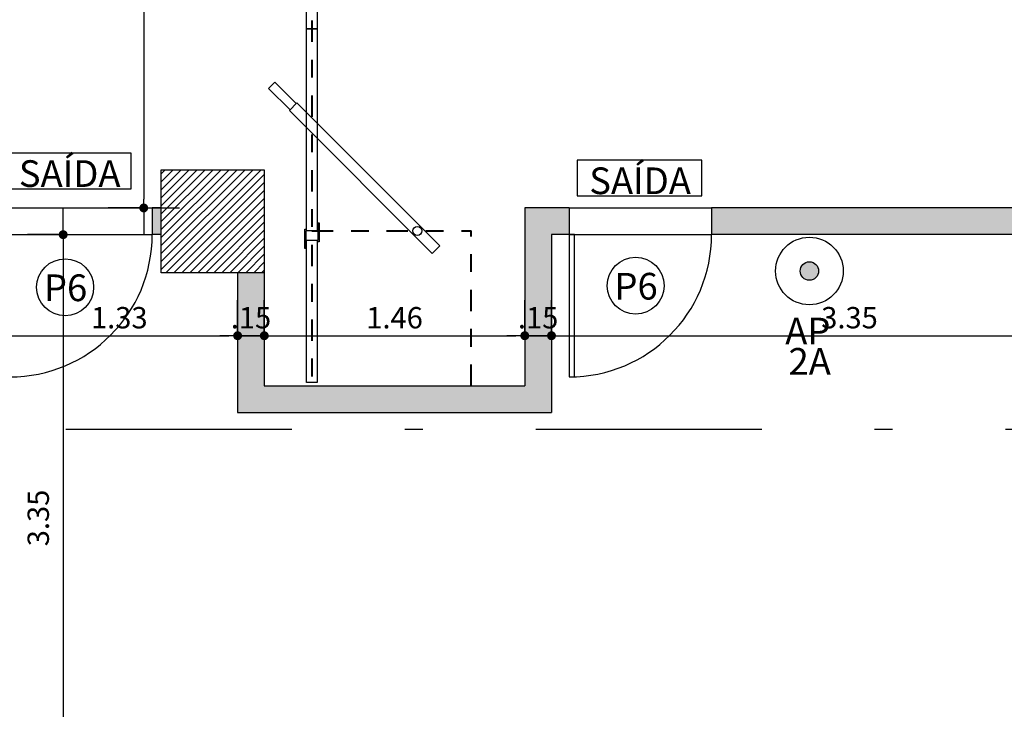
# Model space of a CAD drawing. Units: millimetres. Extents: x 335 to 829, y 208 to 473.
# Drawn here: x 346 to 351, y 234 to 238 of the extents above; entities that cross this region are included whole.
import ezdxf
from ezdxf.enums import TextEntityAlignment as Align

# ---------------------------------------------------------------- set-up
doc = ezdxf.new("R2010")
doc.units = ezdxf.units.MM
doc.linetypes.add('ACAD_ISO10W100', pattern=[18, 12, -3, 0, -3])
doc.linetypes.add('DASHDOT', pattern=[25.4, 12.7, -6.35, 0, -6.35])
for name, color, linetype in [('COTAS', 1, 'Continuous'), ('FINA', 8, 'Continuous'), ('Hachuraparede', 253, 'Continuous'), ('HachuraPilar', 8, 'Continuous'), ('INCENDIO', 3, 'Continuous'), ('L_CORTE', 2, 'DASHDOT'), ('Painéis', 5, 'Continuous'), ('PAREDE', 2, 'Continuous'), ('PILAR', 2, 'Continuous'), ('PISO', 8, 'Continuous'), ('PORTA', 5, 'Continuous'), ('TIPO_ESQ', 6, 'Continuous')]:
    doc.layers.add(name, color=color, linetype=linetype)
doc.layers.add('Trilhos', color=8, linetype='ACAD_ISO10W100', lineweight=40)
doc.styles.add('ARIAL', font='arial.ttf')
doc.styles.add('GBM', font='arial.ttf')
doc.styles.get("Standard").update_dxf_attribs({"font": 'arial.ttf'})
doc.dimstyles.new('FK05', dxfattribs={"dimscale": 0.01, "dimtxt": 12, "dimasz": 5, "dimexe": 15, "dimexo": 75, "dimgap": 4, "dimtad": 1, "dimzin": 6, "dimdsep": 46, "dimtxsty": 'ARIAL', "dimblk1": 'DOTT2', "dimblk2": 'DOTT2', "dimsah": 1, "dimcen": 10, "dimse1": 1, "dimse2": 1, "dimclrd": 1, "dimclre": 1, "dimclrt": 5, "dimadec": 0, "dimazin": 0, "dimtfac": 1, "dimtix": 1, "dimtmove": 2, "dimatfit": 3, "dimldrblk": 'DOTT2', "dimfxl": 1, "dimtolj": 1, "dimtzin": 0, "dimarcsym": 0})
doc.dimstyles.get("Standard").update_dxf_attribs({"dimtxt": 0.18, "dimasz": 0.18, "dimexe": 0.18, "dimexo": 0.0625, "dimgap": 0.09, "dimtad": 0, "dimtih": 1, "dimtoh": 1, "dimdec": 4, "dimzin": 0, "dimdsep": 46, "dimtxsty": 'Standard', "dimcen": 0.09, "dimadec": 0, "dimazin": 0, "dimtfac": 1, "dimtdec": 4, "dimtofl": 0, "dimtmove": 0, "dimatfit": 3, "dimfxl": 1, "dimtolj": 1, "dimtzin": 0, "dimarcsym": 0})

# ---------------------------------------------------------------- blocks, each defined once
blk = doc.blocks.new('DOTT2')
at = {"color": 0, "linetype": 'Continuous'}
for p, q in [((0, 0.25), (0, 4)), ((0.25, 0), (3, 0)), ((0, -0.25), (0, -4))]:
    blk.add_line(p, q, dxfattribs=at)
at = {"color": 0, "linetype": 'ByBlock'}
blk.add_line((-0.5, 0), (-1, 0), dxfattribs=at)
at = {"color": 0, "linetype": 'ByBlock', "const_width": 0.5}
blk.add_lwpolyline([(-0.25, 0, 1), (0.25, 0, 1)], format="xyb", close=True, dxfattribs=at)
blk = doc.blocks.new('*D13')
at = {"layer": 'COTAS', "color": 10, "lineweight": -2}
blk.add_line((345.1684, 244.2421), (345.1684, 236.4921), dxfattribs=at)
at = {"layer": 'Defpoints', "color": 0}
for p in [(345.7468, 244.2921), (345.1684, 236.4421), (345.7468, 236.4421)]:
    blk.add_point(p, dxfattribs=at)
at = {"layer": 'COTAS', "color": 10, "lineweight": -2, "xscale": 0.05, "yscale": 0.05, "zscale": 0.05}
for p, rotation in [((345.1684, 244.2921), 90), ((345.1684, 236.4421), 270)]:
    blk.add_blockref('DOTT2', p, dxfattribs=dict(at, rotation=rotation))
at = {"layer": 'COTAS', "color": 5, "insert": (345.0672, 240.3671), "char_height": 0.12, "attachment_point": 5, "rotation": 90, "style": 'ARIAL'}
blk.add_mtext('\\A1;7.85', dxfattribs=at)
blk = doc.blocks.new('*D14')
at = {"layer": 'COTAS', "color": 10, "lineweight": -2}
blk.add_line((345.8979, 236.2421), (345.8979, 232.9921), dxfattribs=at)
at = {"layer": 'Defpoints', "color": 0}
for p in [(346.4763, 236.2921), (345.8979, 232.9421), (346.4763, 232.9421)]:
    blk.add_point(p, dxfattribs=at)
at = {"layer": 'COTAS', "color": 10, "lineweight": -2, "xscale": 0.05, "yscale": 0.05, "zscale": 0.05}
for p, rotation in [((345.8979, 236.2921), 90), ((345.8979, 232.9421), 270)]:
    blk.add_blockref('DOTT2', p, dxfattribs=dict(at, rotation=rotation))
at = {"layer": 'COTAS', "color": 5, "insert": (345.7578, 234.6996), "char_height": 0.12, "attachment_point": 5, "rotation": 90, "style": 'ARIAL'}
blk.add_mtext('\\A1;3.35', dxfattribs=at)
blk = doc.blocks.new('*D77')
at = {"layer": 'COTAS', "color": 10, "lineweight": -2}
blk.add_line((347.7382, 232.1179), (348.4422, 232.1179), dxfattribs=at)
at = {"layer": 'Defpoints', "color": 0}
for p in [(348.4922, 235.4421), (347.6882, 232.7921), (348.4922, 232.1179)]:
    blk.add_point(p, dxfattribs=at)
at = {"layer": 'COTAS', "color": 10, "lineweight": -2, "xscale": 0.05, "yscale": 0.05, "zscale": 0.05, "rotation": 180}
blk.add_blockref('DOTT2', (347.6882, 232.1179), dxfattribs=at)
at = {"layer": 'COTAS', "color": 10, "lineweight": -2, "xscale": 0.05, "yscale": 0.05, "zscale": 0.05}
blk.add_blockref('DOTT2', (348.4922, 232.1179), dxfattribs=at)
at = {"layer": 'COTAS', "color": 5, "insert": (348.0902, 232.2192), "char_height": 0.12, "attachment_point": 5, "style": 'ARIAL'}
blk.add_mtext('\\A1;.80', dxfattribs=at)
blk = doc.blocks.new('*D78')
at = {"layer": 'COTAS', "color": 10, "lineweight": -2}
blk.add_line((348.6922, 232.1179), (351.9422, 232.1179), dxfattribs=at)
at = {"layer": 'Defpoints', "color": 0}
for p in [(348.6422, 235.2921), (351.9922, 235.2921), (351.9922, 232.1179)]:
    blk.add_point(p, dxfattribs=at)
at = {"layer": 'COTAS', "color": 10, "lineweight": -2, "xscale": 0.05, "yscale": 0.05, "zscale": 0.05, "rotation": 180}
blk.add_blockref('DOTT2', (348.6422, 232.1179), dxfattribs=at)
at = {"layer": 'COTAS', "color": 10, "lineweight": -2, "xscale": 0.05, "yscale": 0.05, "zscale": 0.05}
blk.add_blockref('DOTT2', (351.9922, 232.1179), dxfattribs=at)
at = {"layer": 'COTAS', "color": 5, "insert": (350.3172, 232.2192), "char_height": 0.12, "attachment_point": 5, "style": 'ARIAL'}
blk.add_mtext('\\A1;3.35', dxfattribs=at)
blk = doc.blocks.new('*D200')
at = {"layer": 'COTAS', "color": 10, "lineweight": -2}
for p, q in [((348.4422, 232.1179), (348.3922, 232.1179)), ((348.4922, 232.1179), (348.6422, 232.1179)), ((348.6922, 232.1179), (348.7422, 232.1179))]:
    blk.add_line(p, q, dxfattribs=at)
at = {"layer": 'Defpoints', "color": 0}
for p in [(348.4922, 235.4421), (348.6422, 235.2921), (348.6422, 232.1179)]:
    blk.add_point(p, dxfattribs=at)
at = {"layer": 'COTAS', "color": 10, "lineweight": -2, "xscale": 0.05, "yscale": 0.05, "zscale": 0.05}
blk.add_blockref('DOTT2', (348.4922, 232.1179), dxfattribs=at)
at = {"layer": 'COTAS', "color": 10, "lineweight": -2, "xscale": 0.05, "yscale": 0.05, "zscale": 0.05, "rotation": 180}
blk.add_blockref('DOTT2', (348.6422, 232.1179), dxfattribs=at)
at = {"layer": 'COTAS', "color": 5, "insert": (348.5672, 232.2192), "char_height": 0.12, "attachment_point": 5, "style": 'ARIAL'}
blk.add_mtext('\\A1;.15', dxfattribs=at)
blk = doc.blocks.new('*D292')
at = {"layer": 'COTAS', "color": 10, "lineweight": -2}
blk.add_line((351.4803, 231.4921), (351.4803, 235.2421), dxfattribs=at)
at = {"layer": 'Defpoints', "color": 0}
for p in [(351.4803, 235.2921), (351.9922, 235.2921), (351.0382, 231.4421)]:
    blk.add_point(p, dxfattribs=at)
at = {"layer": 'COTAS', "color": 10, "lineweight": -2, "xscale": 0.05, "yscale": 0.05, "zscale": 0.05}
for p, rotation in [((351.4803, 235.2921), 90), ((351.4803, 231.4421), 270)]:
    blk.add_blockref('DOTT2', p, dxfattribs=dict(at, rotation=rotation))
at = {"layer": 'COTAS', "color": 5, "insert": (351.379, 233.3671), "char_height": 0.12, "attachment_point": 5, "rotation": 90, "style": 'ARIAL'}
blk.add_mtext('\\A1;3.85', dxfattribs=at)
blk = doc.blocks.new('*D400')
at = {"layer": 'COTAS', "color": 10, "linetype": 'Continuous', "lineweight": -2}
blk.add_line((345.5982, 235.7239), (346.8282, 235.7239), dxfattribs=at)
at = {"layer": 'Defpoints', "color": 0, "linetype": 'Continuous'}
for p in [(345.5482, 236.2921), (346.8782, 236.2921), (346.8782, 235.7239)]:
    blk.add_point(p, dxfattribs=at)
at = {"layer": 'COTAS', "color": 10, "linetype": 'Continuous', "lineweight": -2, "xscale": 0.05, "yscale": 0.05, "zscale": 0.05, "rotation": 180}
blk.add_blockref('DOTT2', (345.5482, 235.7239), dxfattribs=at)
at = {"layer": 'COTAS', "color": 10, "linetype": 'Continuous', "lineweight": -2, "xscale": 0.05, "yscale": 0.05, "zscale": 0.05}
blk.add_blockref('DOTT2', (346.8782, 235.7239), dxfattribs=at)
at = {"layer": 'COTAS', "color": 5, "linetype": 'Continuous', "insert": (346.2132, 235.8252), "char_height": 0.12, "attachment_point": 5, "style": 'ARIAL'}
blk.add_mtext('\\A1;1.33', dxfattribs=at)
blk = doc.blocks.new('*D401')
at = {"layer": 'COTAS', "color": 10, "linetype": 'Continuous', "lineweight": -2}
for p, q in [((346.8282, 235.7239), (346.7782, 235.7239)), ((346.8782, 235.7239), (347.0282, 235.7239)), ((347.0782, 235.7239), (347.1282, 235.7239))]:
    blk.add_line(p, q, dxfattribs=at)
at = {"layer": 'Defpoints', "color": 0, "linetype": 'Continuous'}
for p in [(346.8782, 236.2921), (347.0282, 236.2921), (347.0282, 235.7239)]:
    blk.add_point(p, dxfattribs=at)
at = {"layer": 'COTAS', "color": 10, "linetype": 'Continuous', "lineweight": -2, "xscale": 0.05, "yscale": 0.05, "zscale": 0.05}
blk.add_blockref('DOTT2', (346.8782, 235.7239), dxfattribs=at)
at = {"layer": 'COTAS', "color": 10, "linetype": 'Continuous', "lineweight": -2, "xscale": 0.05, "yscale": 0.05, "zscale": 0.05, "rotation": 180}
blk.add_blockref('DOTT2', (347.0282, 235.7239), dxfattribs=at)
at = {"layer": 'COTAS', "color": 5, "linetype": 'Continuous', "insert": (346.9532, 235.8251), "char_height": 0.12, "attachment_point": 5, "style": 'ARIAL'}
blk.add_mtext('\\A1;.15', dxfattribs=at)
blk = doc.blocks.new('*D402')
at = {"layer": 'COTAS', "color": 10, "linetype": 'Continuous', "lineweight": -2}
blk.add_line((347.0782, 235.7239), (348.4422, 235.7239), dxfattribs=at)
at = {"layer": 'Defpoints', "color": 0, "linetype": 'Continuous'}
for p in [(347.0282, 236.2921), (348.4922, 236.2921), (348.4922, 235.7239)]:
    blk.add_point(p, dxfattribs=at)
at = {"layer": 'COTAS', "color": 10, "linetype": 'Continuous', "lineweight": -2, "xscale": 0.05, "yscale": 0.05, "zscale": 0.05, "rotation": 180}
blk.add_blockref('DOTT2', (347.0282, 235.7239), dxfattribs=at)
at = {"layer": 'COTAS', "color": 10, "linetype": 'Continuous', "lineweight": -2, "xscale": 0.05, "yscale": 0.05, "zscale": 0.05}
blk.add_blockref('DOTT2', (348.4922, 235.7239), dxfattribs=at)
at = {"layer": 'COTAS', "color": 5, "linetype": 'Continuous', "insert": (347.7602, 235.8251), "char_height": 0.12, "attachment_point": 5, "style": 'ARIAL'}
blk.add_mtext('\\A1;1.46', dxfattribs=at)
blk = doc.blocks.new('*D403')
at = {"layer": 'COTAS', "color": 10, "linetype": 'Continuous', "lineweight": -2}
for p, q in [((348.4422, 235.7239), (348.3922, 235.7239)), ((348.4922, 235.7239), (348.6422, 235.7239)), ((348.6922, 235.7239), (348.7422, 235.7239))]:
    blk.add_line(p, q, dxfattribs=at)
at = {"layer": 'Defpoints', "color": 0, "linetype": 'Continuous'}
for p in [(348.4922, 236.2921), (348.6422, 236.2921), (348.6422, 235.7239)]:
    blk.add_point(p, dxfattribs=at)
at = {"layer": 'COTAS', "color": 10, "linetype": 'Continuous', "lineweight": -2, "xscale": 0.05, "yscale": 0.05, "zscale": 0.05}
blk.add_blockref('DOTT2', (348.4922, 235.7239), dxfattribs=at)
at = {"layer": 'COTAS', "color": 10, "linetype": 'Continuous', "lineweight": -2, "xscale": 0.05, "yscale": 0.05, "zscale": 0.05, "rotation": 180}
blk.add_blockref('DOTT2', (348.6422, 235.7239), dxfattribs=at)
at = {"layer": 'COTAS', "color": 5, "linetype": 'Continuous', "insert": (348.5672, 235.8251), "char_height": 0.12, "attachment_point": 5, "style": 'ARIAL'}
blk.add_mtext('\\A1;.15', dxfattribs=at)
blk = doc.blocks.new('*D404')
at = {"layer": 'COTAS', "color": 10, "linetype": 'Continuous', "lineweight": -2}
blk.add_line((348.6922, 235.7239), (351.9422, 235.7239), dxfattribs=at)
at = {"layer": 'Defpoints', "color": 0, "linetype": 'Continuous'}
for p in [(348.6422, 236.2921), (351.9922, 236.2921), (351.9922, 235.7239)]:
    blk.add_point(p, dxfattribs=at)
at = {"layer": 'COTAS', "color": 10, "linetype": 'Continuous', "lineweight": -2, "xscale": 0.05, "yscale": 0.05, "zscale": 0.05, "rotation": 180}
blk.add_blockref('DOTT2', (348.6422, 235.7239), dxfattribs=at)
at = {"layer": 'COTAS', "color": 10, "linetype": 'Continuous', "lineweight": -2, "xscale": 0.05, "yscale": 0.05, "zscale": 0.05}
blk.add_blockref('DOTT2', (351.9922, 235.7239), dxfattribs=at)
at = {"layer": 'COTAS', "color": 5, "linetype": 'Continuous', "insert": (350.3172, 235.8252), "char_height": 0.12, "attachment_point": 5, "style": 'ARIAL'}
blk.add_mtext('\\A1;3.35', dxfattribs=at)
blk = doc.blocks.new('A$C6A3B02CC')
at = {"layer": 'INCENDIO', "linetype": 'Continuous'}
for points in [[(6.5425, -7.8917), (7.2425, -7.8917), (7.2425, -7.6917), (6.5425, -7.6917)], [(9.7484, -7.9321), (10.4484, -7.9321), (10.4484, -7.7321), (9.7484, -7.7321)]]:
    blk.add_lwpolyline(points, close=True, dxfattribs=at)
at = {"layer": 'INCENDIO', "style": 'GBM'}
for p in [(6.8963, -7.8819), (10.1022, -7.9223)]:
    blk.add_text('SAÍDA', height=0.15, dxfattribs=at).set_placement(p, align=Align.CENTER)
blk = doc.blocks.new('*D496')
at = {"layer": 'COTAS', "color": 10, "lineweight": -2}
blk.add_line((346.3507, 244.1921), (346.3507, 236.4921), dxfattribs=at)
at = {"layer": 'Defpoints', "color": 0}
for p in [(346.1603, 244.2421), (346.1603, 236.4421), (346.3507, 236.4421)]:
    blk.add_point(p, dxfattribs=at)
at = {"layer": 'COTAS', "color": 10, "lineweight": -2, "xscale": 0.05, "yscale": 0.05, "zscale": 0.05}
for p, rotation in [((346.3507, 244.2421), 90), ((346.3507, 236.4421), 270)]:
    blk.add_blockref('DOTT2', p, dxfattribs=dict(at, rotation=rotation))
at = {"layer": 'COTAS', "color": 5, "insert": (346.2494, 240.3421), "char_height": 0.12, "attachment_point": 5, "rotation": 90, "style": 'ARIAL'}
blk.add_mtext('\\A1;7.80', dxfattribs=at)

msp = doc.modelspace()

# ---------------------------------------------------------------- hatches: boundary and pattern name
at = {"layer": 'Hachuraparede', "linetype": 'Continuous'}
h = msp.add_hatch(color=256, dxfattribs=at)
h.paths.add_polyline_path([(343.8132, 236.4421), (339.4182, 236.4421), (339.4182, 236.2921), (343.5782, 236.2921), (343.5782, 235.1989), (343.7282, 235.1989), (343.7282, 236.2921), (343.8132, 236.2921)])
h.paths.add_polyline_path([(343.7282, 235.1989), (343.5782, 235.1989), (343.5782, 233.8421), (343.7282, 233.8421), (343.7282, 233.9421), (343.8282, 233.9421), (343.8282, 234.0921), (343.7282, 234.0921)])
h.paths.add_polyline_path([(343.7282, 233.0421), (343.5782, 233.0421), (343.5782, 232.8621), (343.6632, 232.8621), (343.7132, 232.8621), (343.7282, 232.8621)])
h.paths.add_polyline_path([(345.5482, 235.1989), (345.3982, 235.1989), (345.3982, 234.0921), (344.6282, 234.0921), (344.6282, 233.9421), (345.5482, 233.9421)])
h.paths.add_polyline_path([(345.5482, 236.2921), (345.5982, 236.2921), (345.5982, 236.4421), (345.3132, 236.4421), (345.3132, 236.2921), (345.3982, 236.2921), (345.3982, 235.1989), (345.5482, 235.1989)])
h.paths.add_polyline_path([(346.4482, 236.4421), (346.3982, 236.4421), (346.3982, 236.2921), (346.4482, 236.2921)])
h.paths.add_polyline_path([(343.5177, 235.9164), (343.7888, 235.9164), (343.7888, 235.7339), (343.5177, 235.7339)], flags=25)
h.paths.add_polyline_path([(344.9759, 233.8815), (344.9759, 234.1526), (345.1584, 234.1526), (345.1584, 233.8815)], flags=9)
h.paths.add_polyline_path([(345.3377, 235.9164), (345.6088, 235.9164), (345.6088, 235.7339), (345.3377, 235.7339)], flags=9)
for points in [[(348.6422, 236.2921), (348.7422, 236.2921), (348.7422, 236.4421), (348.4922, 236.4421), (348.4922, 235.4421), (347.0282, 235.4421), (347.0282, 236.0771), (346.8782, 236.0771), (346.8782, 235.2921), (348.6422, 235.2921)], [(351.9922, 236.2921), (351.9922, 235.2921), (353.9736, 235.2921), (353.9736, 236.0771), (353.8236, 236.0771), (353.8236, 235.4421), (352.1422, 235.4421), (352.1422, 236.2921), (352.3596, 236.2921), (352.3596, 236.4421), (349.5422, 236.4421), (349.5422, 236.2921)]]:
    msp.add_hatch(color=256, dxfattribs=at).paths.add_polyline_path(points)
at = {"layer": 'HachuraPilar'}
h = msp.add_hatch(dxfattribs=at)
h.set_pattern_fill('LINE', color=8, scale=0.01, angle=45, style=0)
h.set_pattern_definition([(45, (247.509387, 148.516862), (-0.02245064, 0.02245064), [])])
h.paths.add_polyline_path([(347.0282, 236.6571), (346.4482, 236.6571), (346.4482, 236.0771), (347.0282, 236.0771)])
at = {"layer": 'INCENDIO', "linetype": 'Continuous'}
msp.add_hatch(color=256, dxfattribs=at).paths.add_polyline_path([(350.0398, 236.0876, 1), (350.1439, 236.0876, 1)])

# ---------------------------------------------------------------- linework, layer by layer
at = {"layer": 'FINA', "ltscale": 10}
for points in [[(347.2081, 237.0287), (347.0878, 237.1489), (347.0525, 237.1135), (347.1727, 236.9933), (347.2081, 237.0287)], [(347.9724, 236.1865), (347.9724, 236.1865), (347.1692, 236.9898), (347.2116, 237.0322), (348.0149, 236.2289), (347.9724, 236.1865)]]:
    msp.add_lwpolyline(points, dxfattribs=at)
msp.add_circle((347.8883, 236.3131), 0.025, dxfattribs=at)
at = {"layer": 'INCENDIO', "linetype": 'Continuous'}
for radius in [0.19, 0.052]:
    msp.add_circle((350.0918, 236.0876), radius, dxfattribs=at)
at = {"layer": 'L_CORTE', "ltscale": 0.1}
msp.add_line((337.9935, 235.1989), (415.233, 235.1989), dxfattribs=at)
at = {"layer": 'Painéis', "ltscale": 10}
for points in [[(347.2657, 237.4491), (347.2657, 237.4491), (347.2657, 238.5851), (347.3257, 238.5851), (347.3257, 237.4491), (347.2657, 237.4491)], [(347.2657, 236.3131), (347.2657, 236.3131), (347.2657, 237.4491), (347.3257, 237.4491), (347.3257, 236.3131), (347.2657, 236.3131)], [(347.3207, 236.2611), (347.3307, 236.2611), (347.3307, 236.3591), (347.3357, 236.3591), (347.3357, 236.2511), (347.3257, 236.2511)], [(347.2707, 236.3131), (347.2607, 236.3131), (347.2607, 236.2151), (347.2557, 236.2151), (347.2557, 236.3231), (347.2657, 236.3231)], [(347.2657, 235.4601), (347.2657, 235.4601), (347.2657, 236.2611), (347.3257, 236.2611), (347.3257, 235.4601), (347.2657, 235.4601)]]:
    msp.add_lwpolyline(points, dxfattribs=at)
at = {"layer": 'PAREDE'}
for p, q in [((346.3982, 236.4421), (346.3982, 236.2921)), ((346.4482, 236.4421), (346.3982, 236.4421)), ((348.4922, 236.4421), (348.4922, 235.4421)), ((348.7422, 236.4421), (348.4922, 236.4421)), ((348.7422, 236.4421), (348.7422, 236.2921)), ((352.3596, 236.4421), (349.5422, 236.4421)), ((349.5422, 236.4421), (349.5422, 236.2921)), ((346.4482, 236.2921), (346.3982, 236.2921)), ((348.6422, 236.2921), (348.6422, 235.2921)), ((348.7422, 236.2921), (348.6422, 236.2921)), ((351.9922, 236.2921), (349.5422, 236.2921)), ((346.8782, 236.0771), (346.8782, 235.2921)), ((347.0282, 236.0771), (347.0282, 235.4421)), ((347.0282, 235.4421), (348.4922, 235.4421)), ((346.8782, 235.2921), (348.6422, 235.2921))]:
    msp.add_line(p, q, dxfattribs=at)
at = {"layer": 'PILAR'}
msp.add_lwpolyline([(346.4482, 236.6571), (347.0282, 236.6571), (347.0282, 236.0771), (346.4482, 236.0771)], close=True, dxfattribs=at)
at = {"layer": 'PISO'}
for p, q in [((345.5982, 236.4421), (346.3982, 236.4421)), ((348.7422, 236.4421), (349.5422, 236.4421)), ((345.5982, 236.2921), (346.3982, 236.2921)), ((348.7422, 236.2921), (349.5422, 236.2921))]:
    msp.add_line(p, q, dxfattribs=at)
at = {"layer": 'PORTA'}
msp.add_lwpolyline([(348.7722, 235.4921), (348.7722, 236.2921), (348.7422, 236.2921), (348.7422, 235.4921)], close=True, dxfattribs=at)
for centre in [(345.5982, 236.2921), (348.7422, 236.2921)]:
    msp.add_arc(centre, 0.8, 270, 0, dxfattribs=at)
at = {"layer": 'TIPO_ESQ'}
for centre in [(345.9088, 235.9963), (349.1151, 236.005)]:
    msp.add_circle(centre, 0.16, dxfattribs=at)
at = {"layer": 'Trilhos', "ltscale": 0.01}
for p, q in [((347.2957, 244.2151), (347.2957, 235.4421)), ((347.2957, 236.3131), (348.1907, 236.3131)), ((348.1907, 235.4421), (348.1907, 236.3131))]:
    msp.add_line(p, q, dxfattribs=at)

# ---------------------------------------------------------------- block references
at = {"layer": 'COTAS', "linetype": 'Continuous'}
msp.add_blockref('A$C6A3B02CC', (339.0382, 244.4421), dxfattribs=at)

# ---------------------------------------------------------------- texts
at = {"layer": 'INCENDIO', "style": 'GBM'}
for s, p in [('AP', (350.083, 235.6753)), ('2A', (350.0935, 235.5046))]:
    msp.add_text(s, height=0.15, dxfattribs=at).set_placement(p, align=Align.CENTER)
at = {"layer": 'TIPO_ESQ', "style": 'GBM'}
for p in [(349.1176, 236.0021), (345.9113, 235.9934)]:
    msp.add_text('P6', height=0.15, dxfattribs=at).set_placement(p, align=Align.MIDDLE_CENTER)

# ---------------------------------------------------------------- dimensions: what is measured, and where the dimension line sits
at = {"layer": 'COTAS'}
for base, p1, p2, dimstyle, override, picture, middle in [((345.1684, 236.4421), (345.7468, 244.2921), (345.7468, 236.4421), 'Standard', {"dimscale": 0.01, "dimtxt": 12, "dimasz": 5, "dimexe": 15, "dimexo": 75, "dimgap": 4, "dimtad": 1, "dimtih": 0, "dimtoh": 0, "dimdec": 2, "dimzin": 6, "dimtxsty": 'ARIAL', "dimblk1": 'DOTT2', "dimblk2": 'DOTT2', "dimsah": 1, "dimcen": 10, "dimse1": 1, "dimse2": 1, "dimclrd": 10, "dimclre": 10, "dimclrt": 5, "dimtdec": 2, "dimtix": 1, "dimtofl": 1, "dimtmove": 2, "dimldrblk": 'DOTT2'}, '*D13', (345.0672, 240.3671)), ((346.3507, 236.4421), (346.1603, 244.2421), (346.1603, 236.4421), 'Standard', {"dimscale": 0.01, "dimtxt": 12, "dimasz": 5, "dimexe": 15, "dimexo": 75, "dimgap": 4, "dimtad": 1, "dimtih": 0, "dimtoh": 0, "dimdec": 2, "dimzin": 6, "dimtxsty": 'ARIAL', "dimblk1": 'DOTT2', "dimblk2": 'DOTT2', "dimsah": 1, "dimcen": 10, "dimse1": 1, "dimse2": 1, "dimclrd": 10, "dimclre": 10, "dimclrt": 5, "dimtdec": 2, "dimtix": 1, "dimtofl": 1, "dimtmove": 2, "dimldrblk": 'DOTT2'}, '*D496', (346.2494, 240.3421)), ((351.4803, 235.2921), (351.0382, 231.4421), (351.9922, 235.2921), 'FK05', {"dimclrd": 10, "dimclre": 10}, '*D292', (351.379, 233.3671))]:
    dim = msp.add_linear_dim(base=base, p1=p1, p2=p2, angle=90, dimstyle=dimstyle, override=override, dxfattribs=at)
    dim.commit()
    dim.dimension.update_dxf_attribs({"geometry": picture, "text_midpoint": middle})
dim = msp.add_linear_dim(base=(345.8979, 232.9421), p1=(346.4763, 236.2921), p2=(346.4763, 232.9421), angle=90, dimstyle='FK05', override={"dimclrd": 10, "dimclre": 10}, dxfattribs=at)
dim.commit()
dim.dimension.update_dxf_attribs({"geometry": '*D14', "text_midpoint": (345.7578, 234.6996), "dimtype": 160})
at = {"layer": 'COTAS', "linetype": 'Continuous'}
for base, p1, p2, picture, middle in [((346.8782, 235.7239), (345.5482, 236.2921), (346.8782, 236.2921), '*D400', (346.2132, 235.8252)), ((347.0282, 235.7239), (346.8782, 236.2921), (347.0282, 236.2921), '*D401', (346.9532, 235.8251)), ((348.4922, 235.7239), (347.0282, 236.2921), (348.4922, 236.2921), '*D402', (347.7602, 235.8251)), ((348.6422, 235.7239), (348.4922, 236.2921), (348.6422, 236.2921), '*D403', (348.5672, 235.8251)), ((351.9922, 235.7239), (348.6422, 236.2921), (351.9922, 236.2921), '*D404', (350.3172, 235.8252))]:
    dim = msp.add_linear_dim(base=base, p1=p1, p2=p2, dimstyle='FK05', override={"dimclrd": 10, "dimclre": 10}, dxfattribs=at)
    dim.commit()
    dim.dimension.update_dxf_attribs({"geometry": picture, "text_midpoint": middle})
at = {"layer": 'COTAS'}
for base, p1, p2, picture, middle in [((348.4922, 232.1179), (347.6882, 232.7921), (348.4922, 235.4421), '*D77', (348.0902, 232.2192)), ((348.6422, 232.1179), (348.4922, 235.4421), (348.6422, 235.2921), '*D200', (348.5672, 232.2192)), ((351.9922, 232.1179), (348.6422, 235.2921), (351.9922, 235.2921), '*D78', (350.3172, 232.2192))]:
    dim = msp.add_linear_dim(base=base, p1=p1, p2=p2, dimstyle='FK05', override={"dimclrd": 10, "dimclre": 10}, dxfattribs=at)
    dim.commit()
    dim.dimension.update_dxf_attribs({"geometry": picture, "text_midpoint": middle})

doc.saveas('drawing.dxf')
